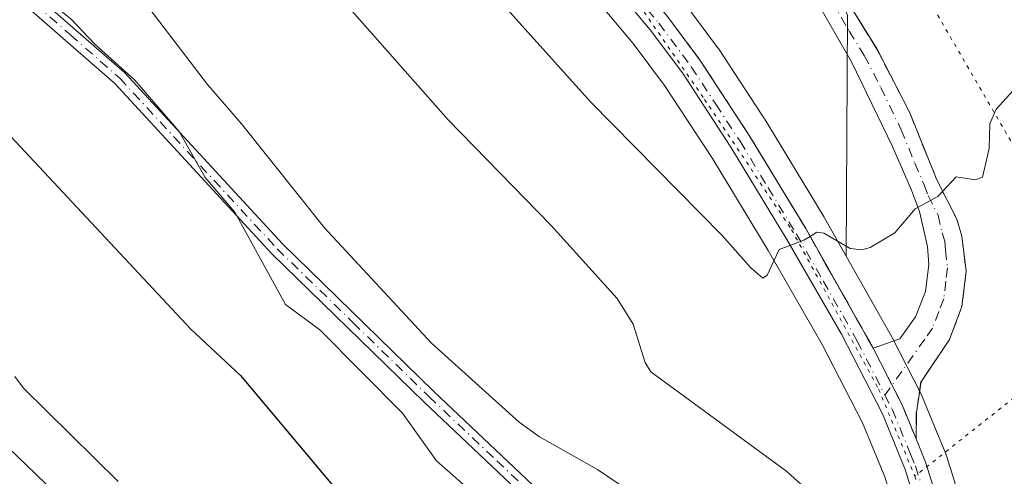
# Model space of a CAD drawing. Units: metres. Extents: x 651233 to 654706, y 4755546 to 4757935.
# Drawn here: x 653143 to 653279, y 4756049 to 4756112 of the extents above; entities that cross this region are included whole.
import ezdxf

# ---------------------------------------------------------------- set-up
doc = ezdxf.new("R2010")
doc.units = ezdxf.units.M
doc.header["$MEASUREMENT"] = 0
for name, pattern in [('DGN Style 3', [2.307223458686699, 1.648016756204785, -0.6592067024819142]), ('DGN Style 4', [2.6384748266838614, 1.318413404963828, -0.6592067024819142, 0.001648016756204785, -0.6592067024819142]), ('DGN Style 5', [1.1536117293433497, 0.4944050268614355, -0.6592067024819142])]:
    doc.linetypes.add(name, pattern=pattern)
for name, color, linetype, lineweight in [('Arbolado forestal CxS', 92, 'Continuous', 0), ('Carretera de calzada única Cxs', 7, 'Continuous', 13), ('Carretera de calzada única eje', 7, 'DGN Style 4', 0), ('Curva de nivel maestra', 30, 'Continuous', 30), ('Curva de nivel normal', 30, 'Continuous', 0), ('Núcleo urbano CxS', 7, 'Continuous', 0), ('Pista no pavimentada Cxs', 111, 'Continuous', 0), ('Pista no pavimentada eje', 91, 'DGN Style 4', 0), ('Prado CxS', 92, 'Continuous', 0), ('Talud superficial', 30, 'DGN Style 3', 0), ('Vía pecuaria eje', 92, 'DGN Style 5', 0)]:
    doc.layers.add(name, color=color, linetype=linetype, lineweight=lineweight)

# ---------------------------------------------------------------- blocks, each defined once
blk = doc.blocks.new('*U10')
at = {"layer": 'Arbolado forestal CxS', "color": 92, "linetype": 'Continuous', "lineweight": 0}
blk.add_polyline3d([(653276.9776999997, 4756033.2897, 991.4679000000034), (653271.1926999995, 4756051.747300001, 992.8427999999985), (653271.1491, 4756051.8761, 992.8513999999997), (653271.1064999999, 4756051.986300001, 992.8588000000019), (653269.7764999997, 4756055.236500001, 993.136599999998), (653267.8564999999, 4756059.926700001, 993.5090999999958), (653267.7509000005, 4756060.156300001, 993.5255000000034), (653263.7609000001, 4756067.956300001, 994.0503000000026), (653263.7039000001, 4756068.0625, 994.0580999999949), (653257.3821, 4756079.285499999, 995.0050000000047), (653257.5645000003, 4756112.5463, 998.7054999999965), (653251.9978999998, 4756124.085300001, 1000.263500000001), (653242.9912999999, 4756134.256100001, 1001.683199999999), (653237.0056999996, 4756149.6479, 1003.269700000004), (653231.0201000003, 4756162.4747, 1005.2304), (653220.7599, 4756188.1273, 1007.999100000001), (653196.8179000001, 4756220.622099999, 1008.376399999994), (653181.2843000004, 4756227.323100001, 1011.814499999993), (653154.9181000004, 4756242.847100001, 1015.444499999998), (653120.8300999999, 4756264.5603, 1016.859800000006), (653100.5635000002, 4756262.564300001, 1011.796700000006), (653096.5088999998, 4756266.337300001, 1011.615999999995), (653063.0166999997, 4756308.519099999, 1013.534899999999)], dxfattribs=at)

msp = doc.modelspace()

# ---------------------------------------------------------------- linework, layer by layer
at = {"layer": 'Arbolado forestal CxS', "color": 92, "linetype": 'Continuous', "lineweight": 0}
for points in [[(653096.5088999998, 4756266.337300001, 1011.615999999995), (653100.5635000002, 4756262.564300001, 1011.796700000006), (653120.8300999999, 4756264.5603, 1016.859800000006), (653154.9181000004, 4756242.847100001, 1015.444499999998), (653181.2843000004, 4756227.323100001, 1011.814499999993), (653196.8179000001, 4756220.622099999, 1008.376399999994), (653220.7599, 4756188.1273, 1007.999100000001), (653231.0201000003, 4756162.4747, 1005.2304), (653237.0056999996, 4756149.6479, 1003.269700000004), (653242.9912999999, 4756134.256100001, 1001.683199999999), (653251.9978999998, 4756124.085300001, 1000.263500000001), (653257.5645000003, 4756112.5463, 998.7054999999965), (653257.3821, 4756079.285499999, 995.0050000000047)], [(653257.3821, 4756079.285499999, 995.0050000000047), (653263.7039000001, 4756068.0625, 994.0580999999949), (653263.7609000001, 4756067.956300001, 994.0503000000026), (653267.7509000005, 4756060.156300001, 993.5255000000034), (653267.8564999999, 4756059.926700001, 993.5090999999958), (653269.7764999997, 4756055.236500001, 993.136599999998), (653271.1064999999, 4756051.986300001, 992.8588000000019), (653271.1491, 4756051.8761, 992.8513999999997), (653271.1926999995, 4756051.747300001, 992.8427999999985), (653276.9776999997, 4756033.2897, 991.4679000000034)]]:
    msp.add_polyline3d(points, dxfattribs=at)
at = {"layer": 'Carretera de calzada única Cxs', "color": 7, "linetype": 'Continuous', "lineweight": 13, "extrusion": (0.171542211009894, 0.02269024636869665, 0.9849154392949503), "elevation": 220957.1107919871, "flags": 128}
msp.add_lwpolyline([(4629336.763168835, -1251934.323607001), (4629328.508623188, -1251937.291191607), (4629323.60603966, -1251938.60941176)], dxfattribs=at)
at = {"layer": 'Carretera de calzada única Cxs', "color": 7, "linetype": 'Continuous', "lineweight": 13}
for points in [[(653060.6700999998, 4756306.6501, 1013.0481), (653102.1801000005, 4756254.370100001, 1010.311799999996), (653116.6101000002, 4756239.360099999, 1009.549100000004), (653135.9700999996, 4756219.950099999, 1008.017699999997), (653150.2301000003, 4756205.920100001, 1006.043300000005), (653160.1001000004, 4756195.520099999, 1005.218099999998), (653195.4600999998, 4756155.380100001, 1001.418399999995), (653222.5900999998, 4756124.470100001, 998.9109000000027), (653232.7200999996, 4756112.370100001, 997.7278999999982), (653237.2401000002, 4756106.290100001, 997.726999999999), (653244.0100999996, 4756095.940099999, 996.7793999999994), (653251.7901, 4756083.100099999, 995.1898999999976), (653261.1001000004, 4756066.590100001, 993.9275999999956), (653265.0800999999, 4756058.790100001, 993.4140999999945), (653267.0100999996, 4756054.100099999, 993.1860000000015), (653268.3300999999, 4756050.850099999, 993.435500000007), (653274.3101000005, 4756031.770099999, 991.6385000000009)], [(653060.6700999998, 4756306.6501, 1013.0481), (653102.1801000005, 4756254.370100001, 1010.311799999996), (653116.6101000002, 4756239.360099999, 1009.549100000004), (653135.9700999996, 4756219.950099999, 1008.017699999997), (653150.2301000003, 4756205.920100001, 1006.043300000005), (653160.1001000004, 4756195.520099999, 1005.218099999998), (653195.4600999998, 4756155.380100001, 1001.418399999995), (653222.5900999998, 4756124.470100001, 998.9109000000027), (653232.7200999996, 4756112.370100001, 997.7278999999982), (653237.2401000002, 4756106.290100001, 997.726999999999), (653244.0100999996, 4756095.940099999, 996.7793999999994), (653251.7901, 4756083.100099999, 995.1898999999976), (653261.1001000004, 4756066.590100001, 993.9275999999956)], [(653271.4700999996, 4756030.8101, 991.3482999999978), (653265.5100999996, 4756049.8301, 992.7486000000064), (653262.3601000002, 4756057.530099999, 993.3012000000017), (653256.7200999996, 4756068.530099999, 994.1463999999978), (653249.2100999998, 4756081.5801, 995.1535000000005), (653241.4700999996, 4756094.340100001, 996.4079999999959), (653234.7801000001, 4756104.5701, 997.2534000000015), (653230.3601000002, 4756110.5101, 997.5650000000023), (653220.3101000005, 4756122.5101, 998.4805999999954), (653193.2001, 4756153.4101, 1001.263500000001), (653157.8800999997, 4756193.5001, 1005.789799999999), (653148.0900999998, 4756203.8201, 1005.784899999999), (653133.8501000004, 4756217.8301, 1007.891799999998), (653114.4700999996, 4756237.2601, 1008.891499999998), (653099.9200999998, 4756252.380100001, 1010.064400000003), (653058.3300999999, 4756304.790100001, 1012.838499999998)], [(653271.4700999996, 4756030.8101, 991.3482999999978), (653265.5100999996, 4756049.8301, 992.7486000000064), (653262.3601000002, 4756057.530099999, 993.3012000000017), (653256.7200999996, 4756068.530099999, 994.1463999999978), (653249.2100999998, 4756081.5801, 995.1535000000005), (653241.4700999996, 4756094.340100001, 996.4079999999959), (653234.7801000001, 4756104.5701, 997.2534000000015), (653230.3601000002, 4756110.5101, 997.5650000000023), (653220.3101000005, 4756122.5101, 998.4805999999954), (653193.2001, 4756153.4101, 1001.263500000001), (653157.8800999997, 4756193.5001, 1005.789799999999), (653148.0900999998, 4756203.8201, 1005.784899999999), (653133.8501000004, 4756217.8301, 1007.891799999998), (653114.4700999996, 4756237.2601, 1008.891499999998), (653099.9200999998, 4756252.380100001, 1010.064400000003), (653058.3300999999, 4756304.790100001, 1012.838499999998)], [(653267.0100999996, 4756054.100099999, 993.1860000000015), (653268.3300999999, 4756050.850099999, 993.435500000007), (653274.3101000005, 4756031.770099999, 991.6385000000009), (653278.1501000002, 4756021.3201, 990.6154999999999), (653280.6201, 4756014.8101, 990.3047999999982), (653285.1501000002, 4756005.0701, 989.406799999997), (653321.0601000005, 4755922.290100001, 983.574299999993), (653324.3101000005, 4755915.630100001, 983.3785000000062), (653329.1201, 4755906.9301, 983.8717999999935), (653331.7901, 4755902.040100001, 983.842499999999), (653334.5100999996, 4755897.0801, 983.4833999999975), (653341.5201000003, 4755886.030099999, 983.7929000000004), (653352.8400999998, 4755871.2301, 983.9162000000069), (653365.4301000005, 4755855.7601, 981.9441999999982)]]:
    msp.add_polyline3d(points, dxfattribs=at)
at = {"layer": 'Carretera de calzada única eje', "color": 7, "linetype": 'DGN Style 4', "lineweight": 0}
for points in [[(653059.5000999998, 4756305.720100001, 1012.937600000005), (653080.2500999998, 4756279.5801, 1012.222899999993), (653101.0500999996, 4756253.370100001, 1010.096799999999), (653108.3201000001, 4756245.8101, 1009.912400000001), (653115.5401, 4756238.3101, 1009.087499999994), (653125.2301000003, 4756228.590100001, 1008.381800000003), (653134.9101, 4756218.890100001, 1007.856700000004), (653142.0301000001, 4756211.880100001, 1006.609899999996), (653149.1601, 4756204.870100001, 1005.8989), (653154.0601000005, 4756199.710100001, 1005.718800000002), (653158.9901000002, 4756194.5101, 1005.422300000006), (653194.3300999999, 4756154.390100001, 1001.318100000004), (653207.8800999997, 4756138.940099999, 999.735400000005), (653221.4501, 4756123.4901, 998.6502999999939), (653226.4700999996, 4756117.4901, 997.8341999999976), (653231.5401, 4756111.440099999, 997.5586000000039), (653236.0100999996, 4756105.4301, 997.4272000000057), (653239.3901000004, 4756100.2501, 996.9432999999991), (653242.7401000002, 4756095.140100001, 996.480899999995), (653246.6300999997, 4756088.720100001, 995.7082999999985), (653250.5000999998, 4756082.340100001, 995.1530000000058), (653254.2500999998, 4756075.8101, 994.6361000000034), (653258.9001000002, 4756067.5601, 994.0427000000054), (653262.7200999996, 4756060.110099999, 993.4928000000073)], [(653262.7200999996, 4756060.110099999, 993.4928000000073), (653263.7200999996, 4756058.1601, 993.3654999999999), (653266.2500999998, 4756051.960100001, 993.0167999999976), (653266.9200999998, 4756050.340100001, 992.9061999999976), (653272.8901000004, 4756031.290100001, 991.4523999999947)]]:
    msp.add_polyline3d(points, dxfattribs=at)
at = {"layer": 'Curva de nivel maestra', "color": 30, "linetype": 'Continuous', "lineweight": 30, "elevation": 975, "flags": 128}
msp.add_lwpolyline([(653029.5999999996, 4756165.0601), (653033.7199999997, 4756161.1501), (653041.9199999999, 4756154.790100001), (653046.6900000004, 4756150.540100001), (653064.3399999999, 4756131.110099999), (653069.3600000005, 4756126.1801), (653073.6299999999, 4756122.670100001), (653076.2699999996, 4756121.0101), (653078.8499999996, 4756119.890100001), (653087.5999999996, 4756117.880100001), (653091.2599999999, 4756117.8101), (653099.7699999996, 4756118.960100001), (653104.2999999998, 4756118.6501), (653115.8499999996, 4756116.0701), (653119.5300000003, 4756113.4901), (653127.29, 4756108.450099999), (653134.8499999996, 4756102.970100001), (653138.2000000002, 4756100.030099999), (653166.9900000002, 4756069.190099999), (653173.8499999996, 4756062.8101), (653188.7199999997, 4756045.100099999)], dxfattribs=at)
at = {"layer": 'Curva de nivel normal', "color": 30, "linetype": 'Continuous', "lineweight": 0, "flags": 128}
for points, elevation in [([(653130.1399999997, 4756159.949999999), (653144.79, 4756151.600000001), (653152.4000000004, 4756147.75), (653163.5800000001, 4756139.710000001), (653169.2599999999, 4756135.16), (653173.1699999999, 4756131.33), (653202.5, 4756098.109999999), (653216.6799999997, 4756083.52), (653225.7999999998, 4756073.42), (653228, 4756069.92), (653229.6399999997, 4756064.630000001), (653230.4400000004, 4756063.32), (653249.1900000004, 4756049.560000001), (653249.733, 4756049.0678), (653253.3600000005, 4756045.779999999)], 990), ([(653227.5099999999, 4756046.869999999), (653223.0999999996, 4756049.84), (653215.0700000003, 4756054.34), (653212.2699999996, 4756056.380000001), (653200.1900000004, 4756067.300000001), (653185.4400000004, 4756083.199999999), (653173.9800000006, 4756097.550000001), (653169.29, 4756102.960000001), (653160.3600000005, 4756114.77), (653155.3700000001, 4756119.060000001), (653153.6799999997, 4756123.529999999), (653151.9199999999, 4756125.960000001), (653149.9699999997, 4756127.130000001), (653145.5599999997, 4756128.74), (653137.7400000002, 4756135.480000001)], 985), ([(653280.8399999999, 4756102.67), (653278.04, 4756099.57), (653277.1600000003, 4756097.539999999), (653277.0899999999, 4756094.130000001), (653276.1799999997, 4756090.189999999), (653275.2100000001, 4756089.82), (653272.5599999997, 4756090.24), (653270.6694999998, 4756088.222999999), (653270.0199999996, 4756087.529999999), (653266.8899999997, 4756085.800000001), (653264.0899999999, 4756082.51), (653260.7000000002, 4756080.5), (653259.5099999999, 4756080.140000001), (653257.9299999997, 4756080.32), (653254.3099999997, 4756082.439999999), (653253.3099999997, 4756082.58), (653252.3998999996, 4756082.014400001), (653251.54, 4756081.480000001), (653249.733, 4756080.810900001), (653248.1100000005, 4756080.210000001), (653246.4800000006, 4756076.65), (653245.8899999997, 4756076.230000001), (653244.2400000002, 4756077.67), (653240.29, 4756082.15), (653222.1200000001, 4756100.57), (653200.79, 4756124.359999999)], 995), ([(653139.2199999997, 4756119.470000001), (653147.7800000003, 4756114.130000001), (653150.4699999997, 4756112.029999999), (653153.75, 4756108.529999999), (653159.2699999996, 4756103.59), (653165.4100000003, 4756096.5), (653168.9699999997, 4756090.15), (653173.0899999999, 4756085.34), (653180.04, 4756072.630000001), (653184.7999999998, 4756069.140000001), (653196.1900000004, 4756057.600000001), (653200.8799999999, 4756051.02), (653206.6500000004, 4756045.99)], 980), ([(653142.7300000006, 4756062.67), (653143.9199999999, 4756061.050000001), (653156.9699999997, 4756048.210000001)], 970), ([(653156.1600000003, 4756039.050000001), (653140.4500000002, 4756054.189999999)], 965)]:
    msp.add_lwpolyline(points, dxfattribs=dict(at, elevation=elevation))
at = {"layer": 'Núcleo urbano CxS', "color": 7, "linetype": 'Continuous', "lineweight": 0}
for points in [[(653262.6853, 4756048.811899999, 992.1033000000025), (653259.6321, 4756056.2755, 992.652700000006), (653254.0837000003, 4756067.096700001, 994.1633000000003), (653246.6271000003, 4756080.0537, 995.1613999999972), (653238.9315, 4756092.740700001, 996.2222999999941), (653232.3191000001, 4756102.8521, 997.2201999999961), (653228.0047000004, 4756108.6501, 997.8355000000012), (653218.0323000001, 4756120.557499999, 998.4510000000009), (653190.9471000005, 4756151.429300001, 1000.205000000002), (653155.6656999999, 4756191.475500001, 1003.499800000005), (653145.9493000006, 4756201.717900001, 1005.055999999997), (653131.7361000003, 4756215.701500001, 1006.008799999996), (653112.3273, 4756235.160700001, 1008.348800000007), (653097.7585000005, 4756250.299900001, 1009.996299999999), (653097.6218999998, 4756250.4517, 1010.013900000005), (653097.5701000001, 4756250.5153, 1010.021099999998), (653055.9833000004, 4756302.9213, 1012.300300000003)], [(653055.9833000004, 4756302.9213, 1012.300300000003), (653097.5701000001, 4756250.5153, 1010.021099999998), (653097.6218999998, 4756250.4517, 1010.013900000005), (653097.7585000005, 4756250.299900001, 1009.996299999999), (653112.3273, 4756235.160700001, 1008.348800000007), (653131.7361000003, 4756215.701500001, 1006.008799999996), (653145.9493000006, 4756201.717900001, 1005.055999999997), (653155.6656999999, 4756191.475500001, 1003.499800000005), (653190.9471000005, 4756151.429300001, 1000.205000000002), (653218.0323000001, 4756120.557499999, 998.4510000000009), (653228.0047000004, 4756108.6501, 997.8355000000012), (653232.3191000001, 4756102.8521, 997.2201999999961), (653238.9315, 4756092.740700001, 996.2222999999941), (653246.6271000003, 4756080.0537, 995.1613999999972), (653254.0837000003, 4756067.096700001, 994.1633000000003), (653259.6321, 4756056.2755, 992.652700000006), (653262.6853, 4756048.811899999, 992.1033000000025), (653268.6073000003, 4756029.913100001, 990.2713999999978), (653268.6523000002, 4756029.7805, 990.2651999999945), (653268.6794999996, 4756029.706800001, 990.2624000000069)], [(653096.5088999998, 4756266.337300001, 1011.615999999995), (653104.4413000002, 4756256.346899999, 1010.730200000005), (653118.7537000002, 4756241.459100001, 1010.002299999993), (653138.0840999996, 4756222.078700001, 1008.246700000003), (653152.3340999996, 4756208.058700001, 1006.553700000004), (653152.4061000004, 4756207.985300001, 1006.5337), (653162.2761000004, 4756197.585300001, 1005.349799999996), (653162.3513000002, 4756197.5031, 1005.324600000007), (653197.7128999997, 4756157.361099999, 1001.770300000004), (653224.8447000004, 4756126.449100001, 999.5675999999949), (653224.8892999999, 4756126.397100001, 999.5660999999964), (653235.0203, 4756114.2959, 998.3582000000025), (653235.1277000001, 4756114.1599, 998.3329999999987), (653239.6476999996, 4756108.0799, 997.9756999999954), (653239.7506999997, 4756107.9323, 997.9857000000047), (653246.5207000002, 4756097.5823, 996.7964000000065), (653246.5758999997, 4756097.494700001, 996.7804999999935), (653254.3558999998, 4756084.6547, 995.5225000000064), (653254.3960999995, 4756084.586300001, 995.5167999999976), (653257.3821, 4756079.285499999, 995.0050000000047)], [(653235.1277000001, 4756114.1599, 998.3329999999987), (653239.6476999996, 4756108.0799, 997.9756999999954), (653239.7506999997, 4756107.9323, 997.9857000000047), (653246.5207000002, 4756097.5823, 996.7964000000065), (653246.5758999997, 4756097.494700001, 996.7804999999935), (653254.3558999998, 4756084.6547, 995.5225000000064), (653254.3960999995, 4756084.586300001, 995.5167999999976), (653257.3821, 4756079.285499999, 995.0050000000047), (653263.7039000001, 4756068.0625, 994.0580999999949), (653263.7609000001, 4756067.956300001, 994.0503000000026), (653267.7509000005, 4756060.156300001, 993.5255000000034), (653267.8564999999, 4756059.926700001, 993.5090999999958), (653269.7764999997, 4756055.236500001, 993.136599999998), (653271.1064999999, 4756051.986300001, 992.8588000000019), (653271.1491, 4756051.8761, 992.8513999999997), (653271.1926999995, 4756051.747300001, 992.8427999999985), (653276.9776999997, 4756033.2897, 991.4679000000034)], [(653257.3821, 4756079.285499999, 995.0050000000047), (653263.7039000001, 4756068.0625, 994.0580999999949), (653263.7609000001, 4756067.956300001, 994.0503000000026), (653267.7509000005, 4756060.156300001, 993.5255000000034), (653267.8564999999, 4756059.926700001, 993.5090999999958), (653269.7764999997, 4756055.236500001, 993.136599999998), (653271.1064999999, 4756051.986300001, 992.8588000000019), (653271.1491, 4756051.8761, 992.8513999999997), (653271.1926999995, 4756051.747300001, 992.8427999999985), (653276.9776999997, 4756033.2897, 991.4679000000034)]]:
    msp.add_polyline3d(points, dxfattribs=at)
at = {"layer": 'Pista no pavimentada Cxs', "color": 111, "linetype": 'Continuous', "lineweight": 0, "extrusion": (0.171542211009894, 0.02269024636869665, 0.9849154392949503), "elevation": 220957.1107919871, "flags": 128}
msp.add_lwpolyline([(4629336.763168835, -1251934.323607001), (4629328.508623188, -1251937.291191607), (4629323.60603966, -1251938.60941176)], dxfattribs=at)
at = {"layer": 'Pista no pavimentada Cxs', "color": 111, "linetype": 'Continuous', "lineweight": 0}
for points in [[(653011.4901000002, 4756197.540100001, 977.9873999999982), (653036.8201000001, 4756176.690099999, 979.3787000000011), (653061.4600999998, 4756155.6801, 979.5139999999956), (653077.1700999998, 4756143.7601, 979.6490000000049), (653087.6401000004, 4756139.960100001, 980.1195000000008), (653093.6700999998, 4756137.9801, 980.2131999999983), (653106.0601000005, 4756133.940099999, 980.4695000000065), (653128.9801000003, 4756124.290100001, 980.3920999999974), (653144.0201000003, 4756116.7401, 980.2212000000001), (653157.9101, 4756104.5601, 980.2272999999988), (653179.6300999997, 4756081.0001, 981.011799999993), (653200.5301000001, 4756060.630100001, 981.9084000000003), (653219.2301000003, 4756042.920100001, 984.2209000000003)], [(653217.9901000002, 4756041.340100001, 982.7578999999969), (653199.1501000002, 4756059.200099999, 981.4633999999934), (653178.1901000004, 4756079.600099999, 980.6943999999932), (653156.5100999996, 4756103.120100001, 979.8913000000031), (653142.9001000002, 4756115.0601, 979.8456000000006), (653128.1401000004, 4756122.470100001, 979.4435999999987), (653105.3601000002, 4756132.0601, 979.7709999999934), (653091.3000999996, 4756136.6501, 979.7851999999986), (653076.2100999998, 4756141.9801, 979.3215999999958), (653060.2001, 4756154.120100001, 979.1045000000014), (653035.5500999996, 4756175.1501, 979.0057999999991), (653010.2301000003, 4756195.9801, 977.6196999999958)], [(653217.9901000002, 4756041.340100001, 982.7578999999969), (653199.1501000002, 4756059.200099999, 981.4633999999934), (653178.1901000004, 4756079.600099999, 980.6943999999932), (653156.5100999996, 4756103.120100001, 979.8913000000031), (653142.9001000002, 4756115.0601, 979.8456000000006), (653128.1401000004, 4756122.470100001, 979.4435999999987), (653105.3601000002, 4756132.0601, 979.7709999999934), (653091.3000999996, 4756136.6501, 979.7851999999986), (653076.2100999998, 4756141.9801, 979.3215999999958), (653060.2001, 4756154.120100001, 979.1045000000014), (653035.5500999996, 4756175.1501, 979.0057999999991), (653010.2301000003, 4756195.9801, 977.6196999999958)], [(653093.6741000004, 4756137.978800001, 980.2131999999983), (653106.0601000005, 4756133.940099999, 980.4695000000065), (653128.9801000003, 4756124.290100001, 980.3920999999974), (653144.0201000003, 4756116.7401, 980.2212000000001), (653157.9101, 4756104.5601, 980.2272999999988), (653179.6300999997, 4756081.0001, 981.011799999993), (653200.5301000001, 4756060.630100001, 981.9084000000003), (653219.2301000003, 4756042.920100001, 984.2209000000003)], [(653261.1001000004, 4756066.590100001, 993.9275999999956), (653264.7701000003, 4756067.880100001, 993.9563999999956), (653266.9401000004, 4756070.9301, 994.1462999999932), (653268.3000999996, 4756074.420100001, 994.3352000000014), (653268.7801000001, 4756078.130100001, 994.5491000000038), (653268.5900999998, 4756080.620100001, 994.749100000001), (653267.4600999998, 4756085.470100001, 995.0964999999997), (653266.3800999997, 4756088.380100001, 995.4254999999977), (653263.7801000001, 4756094.420100001, 996.3053000000073), (653258.1201, 4756106.110099999, 998.0901000000014), (653253.1901000004, 4756114.690099999, 999.011599999998), (653245.8601000002, 4756125.850099999, 1000.741500000004), (653242.0401, 4756130.800100001, 1001.236199999999), (653240.3400999998, 4756132.710100001, 1001.542199999996), (653238.9901000002, 4756133.7301, 1001.760999999999)], [(653257.4501, 4756114.5701, 999.3754999999946), (653261.6300999997, 4756107.840100001, 998.5982999999978), (653266.1601, 4756099.040100001, 997.3984999999958), (653269.8701, 4756089.8301, 995.9121000000014), (653272.6201, 4756084.4001, 995.3614999999991), (653273.3400999998, 4756082.0601, 995.2848999999987), (653273.9200999998, 4756077.210100001, 994.4995000000055), (653273.3400999998, 4756072.360099999, 994.0626999999951), (653271.6300999997, 4756067.780099999, 993.8861999999936), (653267.6901000004, 4756061.960100001, 993.6013999999997), (653267.0500999996, 4756057.690099999, 993.3656999999948), (653267.0100999996, 4756054.100099999, 993.1860000000015), (653265.0800999999, 4756058.790100001, 993.4140999999945), (653261.1001000004, 4756066.590100001, 993.9275999999956), (653264.7701000003, 4756067.880100001, 993.9563999999956), (653266.9401000004, 4756070.9301, 994.1462999999932), (653268.3000999996, 4756074.420100001, 994.3352000000014), (653268.7801000001, 4756078.130100001, 994.5491000000038), (653268.5900999998, 4756080.620100001, 994.749100000001), (653267.4600999998, 4756085.470100001, 995.0964999999997), (653266.3800999997, 4756088.380100001, 995.4254999999977), (653263.7801000001, 4756094.420100001, 996.3053000000073), (653258.1201, 4756106.110099999, 998.0901000000014), (653253.1901000004, 4756114.690099999, 999.011599999998)], [(653257.4501, 4756114.5701, 999.3754999999946), (653261.6300999997, 4756107.840100001, 998.5982999999978), (653266.1601, 4756099.040100001, 997.3984999999958), (653269.8701, 4756089.8301, 995.9121000000014), (653272.6201, 4756084.4001, 995.3614999999991), (653273.3400999998, 4756082.0601, 995.2848999999987), (653273.9200999998, 4756077.210100001, 994.4995000000055), (653273.3400999998, 4756072.360099999, 994.0626999999951), (653271.6300999997, 4756067.780099999, 993.8861999999936), (653267.6901000004, 4756061.960100001, 993.6013999999997), (653267.0500999996, 4756057.690099999, 993.3656999999948), (653267.0100999996, 4756054.100099999, 993.1860000000015)]]:
    msp.add_polyline3d(points, dxfattribs=at)
at = {"layer": 'Pista no pavimentada eje', "color": 91, "linetype": 'DGN Style 4', "lineweight": 0}
for points in [[(653023.5251000002, 4756186.335100001, 978.6198000000004), (653036.1851000005, 4756175.920100001, 979.1972999999998), (653048.5050999997, 4756165.415100001, 979.4284000000043), (653060.8300999999, 4756154.9001, 979.3080999999949), (653068.6851000005, 4756148.940099999, 979.496499999994), (653076.6901000004, 4756142.870100001, 979.4747000000062), (653081.9250999996, 4756140.970100001, 979.6500999999989), (653089.4700999996, 4756138.3051, 979.9233999999997), (653092.4851000002, 4756137.315099999, 979.906799999997), (653099.5151000004, 4756135.020099999, 980.2059000000008), (653105.7100999998, 4756133.0001, 980.0436999999948), (653128.5601000005, 4756123.380100001, 979.9015999999974), (653143.4600999998, 4756115.9001, 980.0139999999956), (653150.4051000001, 4756109.8101, 979.967499999999), (653157.2100999998, 4756103.840100001, 979.9955000000045), (653178.9101, 4756080.300100001, 980.8286999999982), (653189.3901000004, 4756070.100099999, 983.2765999999974), (653199.8400999998, 4756059.915100001, 981.6631999999954), (653209.1901000004, 4756051.0601, 982.0161999999982), (653218.6101000002, 4756042.130100001, 983.2854999999981)], [(653237.4275000002, 4756141.4475, 1002.5861), (653242.6601, 4756132.920100001, 1001.720300000001), (653243.5100999996, 4756131.965100001, 1002.167799999996), (653245.4200999998, 4756129.4901, 1002.225399999996), (653251.6551000001, 4756120.210100001, 999.7989999999991), (653255.3201000001, 4756114.630100001, 999.1987999999984), (653257.7851, 4756110.340100001, 998.5276000000014), (653259.8750999998, 4756106.975099999, 998.2247000000062), (653262.1401000004, 4756102.575099999, 997.3668999999937), (653264.9700999996, 4756096.7301, 996.6748999999982), (653266.8251, 4756092.1251, 995.8843000000053), (653268.1250999998, 4756089.1051, 995.5469000000012), (653268.6651, 4756087.6501, 995.4196999999986), (653270.0401, 4756084.9351, 995.2418000000034), (653270.6051000003, 4756082.5101, 994.925000000003), (653270.9650999998, 4756081.340100001, 994.8086000000039), (653271.0601000005, 4756080.095100001, 994.6785999999993), (653271.3501000004, 4756077.670100001, 994.4143000000041), (653271.1101000002, 4756075.815099999, 994.3093999999984), (653270.8201000001, 4756073.390100001, 994.181500000006), (653270.1401000004, 4756071.645099999, 994.1079000000027), (653269.2851, 4756069.3551, 993.9952000000048), (653268.2001, 4756067.8301, 993.9094999999943), (653262.7200999996, 4756060.110099999, 993.4928000000073)]]:
    msp.add_polyline3d(points, dxfattribs=at)
at = {"layer": 'Prado CxS', "color": 92, "linetype": 'Continuous', "lineweight": 0}
for points in [[(653055.9833000004, 4756302.9213, 1012.300300000003), (653097.5701000001, 4756250.5153, 1010.021099999998), (653097.6218999998, 4756250.4517, 1010.013900000005), (653097.7585000005, 4756250.299900001, 1009.996299999999), (653112.3273, 4756235.160700001, 1008.348800000007), (653131.7361000003, 4756215.701500001, 1006.008799999996), (653145.9493000006, 4756201.717900001, 1005.055999999997), (653155.6656999999, 4756191.475500001, 1003.499800000005), (653190.9471000005, 4756151.429300001, 1000.205000000002), (653218.0323000001, 4756120.557499999, 998.4510000000009), (653228.0047000004, 4756108.6501, 997.8355000000012), (653232.3191000001, 4756102.8521, 997.2201999999961), (653238.9315, 4756092.740700001, 996.2222999999941), (653246.6271000003, 4756080.0537, 995.1613999999972), (653254.0837000003, 4756067.096700001, 994.1633000000003), (653259.6321, 4756056.2755, 992.652700000006), (653262.6853, 4756048.811899999, 992.1033000000025)], [(653055.9833000004, 4756302.9213, 1012.300300000003), (653097.5701000001, 4756250.5153, 1010.021099999998), (653097.6218999998, 4756250.4517, 1010.013900000005), (653097.7585000005, 4756250.299900001, 1009.996299999999), (653112.3273, 4756235.160700001, 1008.348800000007), (653131.7361000003, 4756215.701500001, 1006.008799999996), (653145.9493000006, 4756201.717900001, 1005.055999999997), (653155.6656999999, 4756191.475500001, 1003.499800000005), (653190.9471000005, 4756151.429300001, 1000.205000000002), (653218.0323000001, 4756120.557499999, 998.4510000000009), (653228.0047000004, 4756108.6501, 997.8355000000012), (653232.3191000001, 4756102.8521, 997.2201999999961), (653238.9315, 4756092.740700001, 996.2222999999941), (653246.6271000003, 4756080.0537, 995.1613999999972), (653254.0837000003, 4756067.096700001, 994.1633000000003), (653259.6321, 4756056.2755, 992.652700000006), (653262.6853, 4756048.811899999, 992.1033000000025), (653268.6073000003, 4756029.913100001, 990.2713999999978), (653268.6523000002, 4756029.7805, 990.2651999999945), (653268.6794999996, 4756029.706800001, 990.2624000000069)], [(653096.5088999998, 4756266.337300001, 1011.615999999995), (653104.4413000002, 4756256.346899999, 1010.730200000005), (653118.7537000002, 4756241.459100001, 1010.002299999993), (653138.0840999996, 4756222.078700001, 1008.246700000003), (653152.3340999996, 4756208.058700001, 1006.553700000004), (653152.4061000004, 4756207.985300001, 1006.5337), (653162.2761000004, 4756197.585300001, 1005.349799999996), (653162.3513000002, 4756197.5031, 1005.324600000007), (653197.7128999997, 4756157.361099999, 1001.770300000004), (653224.8447000004, 4756126.449100001, 999.5675999999949), (653224.8892999999, 4756126.397100001, 999.5660999999964), (653235.0203, 4756114.2959, 998.3582000000025), (653235.1277000001, 4756114.1599, 998.3329999999987), (653239.6476999996, 4756108.0799, 997.9756999999954), (653239.7506999997, 4756107.9323, 997.9857000000047), (653246.5207000002, 4756097.5823, 996.7964000000065), (653246.5758999997, 4756097.494700001, 996.7804999999935), (653254.3558999998, 4756084.6547, 995.5225000000064), (653254.3960999995, 4756084.586300001, 995.5167999999976), (653257.3821, 4756079.285499999, 995.0050000000047)], [(653096.5088999998, 4756266.337300001, 1011.615999999995), (653100.5635000002, 4756262.564300001, 1011.796700000006), (653120.8300999999, 4756264.5603, 1016.859800000006), (653154.9181000004, 4756242.847100001, 1015.444499999998), (653181.2843000004, 4756227.323100001, 1011.814499999993), (653196.8179000001, 4756220.622099999, 1008.376399999994), (653220.7599, 4756188.1273, 1007.999100000001), (653231.0201000003, 4756162.4747, 1005.2304), (653237.0056999996, 4756149.6479, 1003.269700000004), (653242.9912999999, 4756134.256100001, 1001.683199999999), (653251.9978999998, 4756124.085300001, 1000.263500000001), (653257.5645000003, 4756112.5463, 998.7054999999965), (653257.3821, 4756079.285499999, 995.0050000000047)], [(653196.8179000001, 4756220.622099999, 1008.376399999994), (653220.7599, 4756188.1273, 1007.999100000001), (653231.0201000003, 4756162.4747, 1005.2304), (653237.0056999996, 4756149.6479, 1003.269700000004), (653242.9912999999, 4756134.256100001, 1001.683199999999), (653251.9978999998, 4756124.085300001, 1000.263500000001), (653257.5645000003, 4756112.5463, 998.7054999999965), (653257.3821, 4756079.285499999, 995.0050000000047), (653254.3960999995, 4756084.586300001, 995.5167999999976), (653254.3558999998, 4756084.6547, 995.5225000000064), (653246.5758999997, 4756097.494700001, 996.7804999999935), (653246.5207000002, 4756097.5823, 996.7964000000065), (653239.7506999997, 4756107.9323, 997.9857000000047), (653239.6476999996, 4756108.0799, 997.9756999999954), (653235.1277000001, 4756114.1599, 998.3329999999987), (653235.0203, 4756114.2959, 998.3582000000025), (653224.8892999999, 4756126.397100001, 999.5660999999964), (653224.8447000004, 4756126.449100001, 999.5675999999949), (653197.7128999997, 4756157.361099999, 1001.770300000004), (653162.3513000002, 4756197.5031, 1005.324600000007), (653162.2761000004, 4756197.585300001, 1005.349799999996), (653152.4061000004, 4756207.985300001, 1006.5337), (653152.3340999996, 4756208.058700001, 1006.553700000004), (653138.0840999996, 4756222.078700001, 1008.246700000003)]]:
    msp.add_polyline3d(points, dxfattribs=at)
at = {"layer": 'Talud superficial', "color": 30, "linetype": 'DGN Style 3', "lineweight": 0}
for points in [[(653257.4400000004, 4756114.5701, 999.3745999999956), (653259.5300000003, 4756111.200099999, 999.3055000000023), (653261.6200000001, 4756107.840100001, 998.5970999999992), (653263.8899999997, 4756103.440099999, 998.2158999999956), (653266.1500000004, 4756099.040100001, 997.3969999999972), (653268, 4756094.4301, 996.4373999999953), (653269.8600000005, 4756089.8301, 995.910600000003), (653270.6694999998, 4756088.222999999, 995.7835000000051), (653271.2300000006, 4756087.110099999, 995.6836999999941), (653272.6100000005, 4756084.4001, 995.3579000000027), (653273.3300000001, 4756082.0601, 995.2801999999939), (653273.9100000003, 4756077.210100001, 994.4983000000066), (653273.3300000001, 4756072.360099999, 994.0626999999951), (653271.6200000001, 4756067.780099999, 993.8862999999984), (653267.6799999997, 4756061.960100001, 993.6009000000049), (653267.04, 4756057.690099999, 993.3656000000047), (653267, 4756054.100099999, 993.1857000000019), (653266.04, 4756056.440099999, 993.2848999999987), (653265.0800000001, 4756058.790100001, 993.4140999999945), (653263.0800000001, 4756062.690099999, 993.6665999999968), (653261.0899999999, 4756066.590100001, 993.9277000000002), (653258.7599999999, 4756070.720100001, 994.2292000000016), (653256.4400000004, 4756074.840100001, 994.5310000000027), (653254.1100000005, 4756078.970100001, 994.8647000000057), (653252.3998999996, 4756082.014400001, 995.0779999999941), (653251.79, 4756083.100099999, 995.1898999999976), (653249.8399999999, 4756086.3101, 995.4888000000066), (653245.9600000001, 4756092.7301, 996.0676999999997), (653244.0099999999, 4756095.940099999, 996.7793999999994), (653241.75, 4756099.390100001, 997.1261999999989), (653239.5, 4756102.840100001, 997.2580000000017), (653237.2400000002, 4756106.290100001, 997.726999999999), (653232.7199999997, 4756112.370100001, 997.7278999999982)], [(653257.4400000004, 4756114.5701, 998.9343999999984), (653259.5300000003, 4756111.200099999, 998.5561000000017), (653261.6200000001, 4756107.840100001, 998.1287000000011), (653263.8899999997, 4756103.440099999, 997.547200000001), (653266.1500000004, 4756099.040100001, 996.8986000000004), (653268, 4756094.4301, 996.2410999999993), (653269.8600000005, 4756089.8301, 995.6514000000025), (653270.6694999998, 4756088.222999999, 995.4419999999956), (653271.2300000006, 4756087.110099999, 995.3046000000032), (653272.6100000005, 4756084.4001, 994.9842000000064), (653273.3300000001, 4756082.0601, 994.724199999997), (653273.9100000003, 4756077.210100001, 994.3638000000066), (653273.3300000001, 4756072.360099999, 994.1383999999963), (653271.6200000001, 4756067.780099999, 993.9426999999997), (653267.6799999997, 4756061.960100001, 993.6521000000067), (653267.04, 4756057.690099999, 993.3509000000049), (653267, 4756054.100099999, 993.0323999999965)], [(653232.7199999997, 4756112.370100001, 997.3925000000017), (653237.2400000002, 4756106.290100001, 997.0622000000004), (653239.5, 4756102.840100001, 997.0283999999956), (653241.75, 4756099.390100001, 996.7045999999974), (653244.0099999999, 4756095.940099999, 996.3791999999958), (653245.9600000001, 4756092.7301, 996.0375999999961), (653249.8399999999, 4756086.3101, 995.5736000000034), (653251.79, 4756083.100099999, 995.2783999999956), (653252.3998999996, 4756082.014400001, 995.1619000000064), (653254.1100000005, 4756078.970100001, 994.9593000000023), (653256.4400000004, 4756074.840100001, 994.616399999999), (653258.7599999999, 4756070.720100001, 994.3083999999944), (653261.0899999999, 4756066.590100001, 993.9974999999978)], [(653261.0899999999, 4756066.590100001, 993.9974999999978), (653263.0800000001, 4756062.690099999, 993.7535000000062), (653265.0800000001, 4756058.790100001, 993.4269999999962), (653266.04, 4756056.440099999, 993.2249000000012), (653267, 4756054.100099999, 993.0323999999965)]]:
    msp.add_polyline3d(points, dxfattribs=at)
at = {"layer": 'Vía pecuaria eje', "color": 92, "linetype": 'DGN Style 5', "lineweight": 0}
for points in [[(653054.8501000004, 4756310.920700001, 1013.228000000003), (653078.8501000004, 4756280.920700001, 1012.198000000004), (653096.8501000004, 4756258.920700001, 1010.3894), (653108.8501000004, 4756244.920700001, 1009.932100000005), (653121.8501000004, 4756231.920700001, 1008.329299999998), (653152.8501000004, 4756200.920700001, 1005.721099999995), (653170.8501000004, 4756180.920700001, 1003.527499999997), (653192.8501000004, 4756156.920700001, 1001.556899999996), (653214.8501000004, 4756130.920700001, 999.0638999999937), (653228.8501000004, 4756113.920700001, 997.763699999996), (653237.8501000004, 4756100.920700001, 996.7584000000062), (653249.8501000004, 4756082.920700001, 995.2130999999937), (653261.8501000004, 4756060.920700001, 993.5280999999959), (653266.8501000004, 4756048.920700001, 992.7712000000029)], [(653198.9130999995, 4756267.770099999, 1035.577099999995), (653200.7139999997, 4756254.3926, 1031.600399999996), (653204.7665999997, 4756240.0242, 1031.327000000005), (653208.4507999998, 4756229.708500001, 1029.670400000003), (653216.1875999998, 4756221.971700001, 1028.504199999996), (653224.8454, 4756213.4981, 1024.837799999994), (653227.7927999999, 4756207.419199999, 1022.425700000007), (653230.3717, 4756194.524499999, 1015.648499999996), (653232.5822000002, 4756174.261499999, 1009.350000000006), (653235.3454, 4756165.972100001, 1010.965899999996), (653242.3453000003, 4756153.077400001, 1009.999400000001), (653250.6347000003, 4756137.972200001, 1010.180699999997), (653257.4505000003, 4756131.524900001, 1005.836500000005), (653265.9241000004, 4756119.551300001, 1008.484299999997), (653283.2397999996, 4756089.7094, 998.2146999999969), (653293.1870999997, 4756069.8148, 998.4802000000054), (653266.8501000004, 4756048.920700001, 992.7712000000029)], [(653266.8501000004, 4756048.920700001, 992.7712000000029), (653270.8501000004, 4756035.920700001, 991.8102000000072), (653274.8501000004, 4756024.920700001, 990.9008000000031), (653286.8501000004, 4755995.920700001, 988.425000000003), (653296.5621999997, 4755975.735099999, 987.1502999999939), (653309.5577999996, 4755946.411699999, 984.9958999999944), (653319.8501000004, 4755921.920700001, 983.5375999999961), (653328.8501000004, 4755902.920700001, 982.9850000000006), (653336.8501000004, 4755889.920700001, 982.5727000000044), (653347.8501000004, 4755875.920700001, 983.6144000000058), (653357.8501000004, 4755862.920700001, 980.6811000000017), (653369.8501000004, 4755846.920700001, 978.9379999999946)]]:
    msp.add_polyline3d(points, dxfattribs=at)

# ---------------------------------------------------------------- block references
at = {"layer": 'Arbolado forestal CxS', "color": 92, "linetype": 'Continuous', "lineweight": 0}
msp.add_blockref('*U10', (0, 0), dxfattribs=at)

doc.saveas('drawing.dxf')
